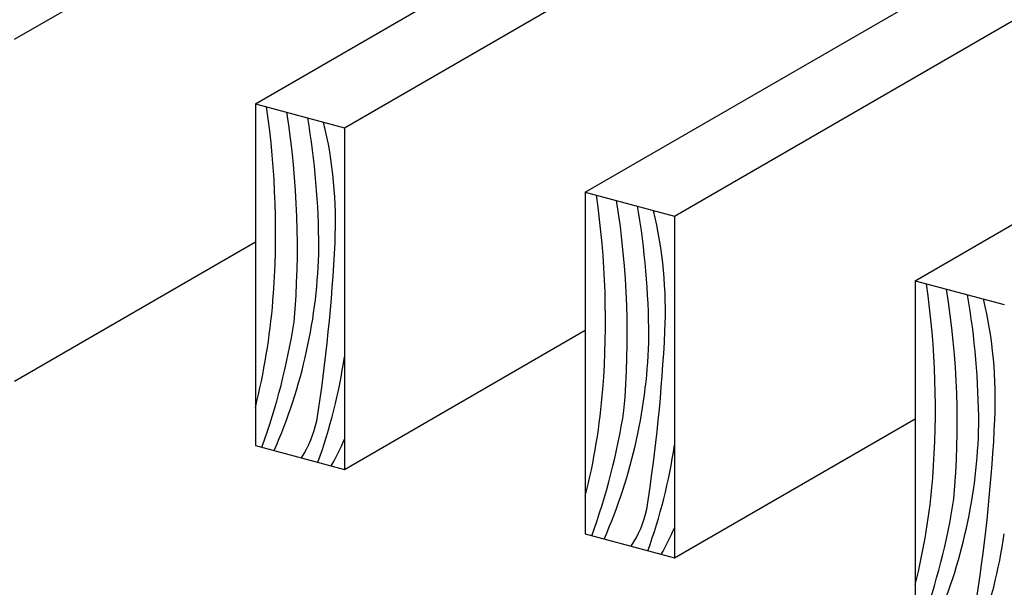
# Model space of a CAD drawing. Extents: x 0 to 420, y 0 to 297.
# Drawn here: x 260 to 275, y 194 to 202 of the extents above; entities that cross this region are included whole.
import ezdxf

# ---------------------------------------------------------------- set-up
doc = ezdxf.new("R2010")
doc.units = 0
doc.layers.add('_5-D_パネル', color=7, linetype='CONTINUOUS')

msp = doc.modelspace()

# ---------------------------------------------------------------- linework, layer by layer
at = {"layer": '_5-D_パネル', "color": 4, "linetype": 'CONTINUOUS'}
for p, q in [((260.013, 201.553), (266.514, 205.307)), ((263.538, 200.609), (270.04, 204.362)), ((264.842, 200.259), (271.344, 204.013)), ((268.368, 199.315), (274.869, 203.068)), ((269.672, 198.965), (276.173, 202.719)), ((273.197, 198.02), (279.699, 201.774)), ((263.538, 200.609), (264.842, 200.259)), ((263.538, 200.609), (263.538, 195.609)), ((264.842, 200.259), (264.842, 195.259)), ((268.368, 199.315), (269.672, 198.965)), ((268.368, 199.315), (268.368, 194.315)), ((269.672, 198.965), (269.672, 193.965)), ((260.013, 196.553), (263.538, 198.589)), ((273.197, 198.02), (274.501, 197.671)), ((273.197, 198.02), (273.197, 193.02)), ((264.842, 195.259), (268.368, 197.295)), ((269.672, 193.965), (273.197, 196.001)), ((263.538, 195.609), (264.842, 195.259)), ((268.368, 194.315), (269.672, 193.965))]:
    msp.add_line(p, q, dxfattribs=at)
for centre, radius, start, end in [((250.91, 198.725), 12.924, 355.5684, 8.1835), ((251.651, 198.515), 12.502, 354.9641, 9.0714), ((252.755, 198.449), 11.713, 0.2719, 9.6036), ((258.545, 198.883), 6.166, 357.1741, 13.6815), ((255.739, 197.431), 12.924, 355.5684, 8.1835), ((256.48, 197.221), 12.502, 354.9641, 9.0714), ((257.585, 197.155), 11.713, 0.2719, 9.6036), ((263.374, 197.589), 6.166, 357.1741, 13.6815), ((256.73, 198.656), 7.74, 336.222, 358.881), ((240.192, 199.759), 24.54, 351.1213, 357.2425), ((260.569, 196.137), 12.924, 355.5684, 8.1835), ((261.31, 195.927), 12.502, 354.9641, 9.0714), ((262.415, 195.861), 11.713, 0.2719, 9.6036), ((254.035, 198.528), 9.793, 346.018, 355.3065), ((268.204, 196.295), 6.166, 357.1741, 13.6815), ((254.3, 198.957), 9.925, 340.1245, 351.0736), ((261.56, 197.362), 7.74, 336.222, 358.881), ((245.022, 198.465), 24.54, 351.1213, 357.2425), ((256.943, 198.077), 7.985, 340.1341, 351.569), ((258.865, 197.234), 9.793, 346.018, 355.3065), ((259.129, 197.663), 9.925, 340.1245, 351.0736), ((262.829, 196.325), 1.647, 327.0304, 347.6285), ((266.389, 196.068), 7.74, 336.222, 358.881), ((249.852, 197.171), 24.54, 351.1213, 357.2425), ((261.219, 197.249), 3.94, 330.5378, 336.8502), ((261.773, 196.783), 7.985, 340.1341, 351.569), ((263.695, 195.939), 9.793, 346.018, 355.3065), ((263.959, 196.369), 9.925, 340.1245, 351.0736), ((267.659, 195.031), 1.647, 327.0304, 347.6285), ((266.049, 195.955), 3.94, 330.5378, 336.8502), ((266.603, 195.489), 7.985, 340.1341, 351.569)]:
    msp.add_arc(centre, radius, start, end, dxfattribs=at)

doc.saveas('drawing.dxf')
